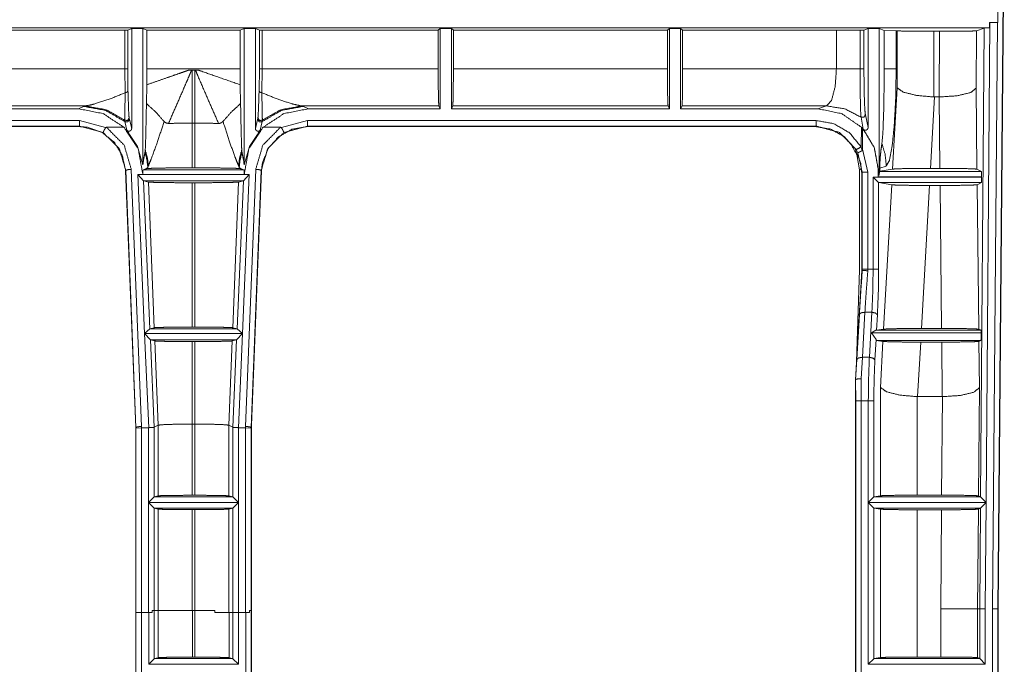
# Model space of a CAD drawing. Units: inches. Extents: x 1.32 to 9.91, y 2.48 to 7.2.
# Drawn here: x 3.51 to 4.4, y 3.55 to 4.13 of the extents above; entities that cross this region are included whole.
import ezdxf

# ---------------------------------------------------------------- set-up
doc = ezdxf.new("R2010")
doc.units = ezdxf.units.IN
doc.header["$MEASUREMENT"] = 0
doc.layers.add('Trimetric', color=7, linetype='Continuous', true_color=0xffffff)

msp = doc.modelspace()

# ---------------------------------------------------------------- linework, layer by layer
at = {"layer": 'Trimetric', "color": 7, "linetype": 'Continuous', "lineweight": 13}
for p, q in [((4.39235, 4.125), (4.39333, 4.23694)), ((4.39815, 4.23694), (4.39256, 3.59665)), ((4.39826, 4.23694), (4.39267, 3.59665)), ((1.49547, 4.12015), (4.38495, 4.12015)), ((3.44687, 4.11825), (3.60558, 4.11825)), ((3.60558, 4.11825), (3.60808, 4.11828)), ((3.60558, 4.08317), (3.60558, 4.11825)), ((3.61169, 4.11961), (3.60808, 4.11828)), ((3.60808, 4.11828), (3.60808, 4.08317)), ((3.62169, 4.11961), (3.61169, 4.11961)), ((3.61169, 4.11961), (3.61169, 4.02957)), ((3.62538, 4.11825), (3.62169, 4.11961)), ((3.62169, 3.99668), (3.62169, 4.11961)), ((3.62538, 4.11825), (3.70947, 4.11825)), ((3.62538, 4.08317), (3.62538, 4.11825)), ((3.71317, 4.11961), (3.70947, 4.11825)), ((3.70947, 4.11825), (3.70947, 4.08317)), ((3.72316, 4.11961), (3.71317, 4.11961)), ((3.71317, 4.11961), (3.71317, 3.99668)), ((3.72678, 4.11828), (3.72316, 4.11961)), ((3.72316, 4.02957), (3.72316, 4.11961)), ((3.72678, 4.11828), (3.72927, 4.11825)), ((3.72678, 4.08317), (3.72678, 4.11828)), ((3.72927, 4.11825), (3.88798, 4.11825)), ((3.72927, 4.11825), (3.72927, 4.08317)), ((3.88798, 4.11825), (3.88983, 4.11961)), ((3.88798, 4.08317), (3.88798, 4.11825)), ((3.88983, 4.11961), (3.89983, 4.11961)), ((3.88983, 4.11961), (3.88983, 4.04729)), ((3.89983, 4.11961), (3.90168, 4.11825)), ((3.89983, 4.04729), (3.89983, 4.11961)), ((3.90168, 4.11825), (4.09462, 4.11825)), ((3.90168, 4.11825), (3.90168, 4.08317)), ((4.09462, 4.11825), (4.09646, 4.11961)), ((4.09462, 4.08317), (4.09462, 4.11825)), ((4.09646, 4.11961), (4.10646, 4.11961)), ((4.09646, 4.11961), (4.09646, 4.04729)), ((4.10646, 4.11961), (4.10831, 4.11825)), ((4.10646, 4.04729), (4.10646, 4.11961)), ((4.10831, 4.11825), (4.24692, 4.11825)), ((4.10831, 4.11825), (4.10831, 4.08317)), ((4.24692, 4.11825), (4.26827, 4.11819)), ((4.24692, 4.08317), (4.24692, 4.11825)), ((4.26827, 4.11819), (4.27175, 4.11822)), ((4.26827, 4.08317), (4.26827, 4.11819)), ((4.27552, 4.11961), (4.27175, 4.11822)), ((4.27175, 4.11822), (4.27175, 4.08317)), ((4.28552, 4.11961), (4.27552, 4.11961)), ((4.27552, 4.11961), (4.27552, 4.03052)), ((4.28552, 3.98742), (4.28552, 4.11961)), ((4.28996, 4.11797), (4.28552, 4.11961)), ((4.38013, 4.12009), (4.37323, 4.11754)), ((4.37688, 3.69761), (4.38013, 4.12009)), ((4.38013, 4.12009), (4.38495, 4.12015)), ((4.38517, 4.125), (4.38184, 3.69261)), ((4.38495, 4.12015), (4.38499, 4.125)), ((4.38499, 4.125), (4.39235, 4.125)), ((4.38499, 4.125), (4.38517, 4.125)), ((4.38517, 4.125), (4.39217, 4.125)), ((4.38756, 3.59668), (4.39217, 4.125)), ((4.39217, 4.125), (4.39235, 4.125)), ((4.28996, 4.08317), (4.28996, 4.11797)), ((4.28996, 4.11797), (4.30079, 4.11762)), ((4.30079, 4.11762), (4.30165, 4.11751)), ((4.30079, 4.11762), (4.30079, 4.08317)), ((4.30165, 4.06623), (4.30165, 4.11751)), ((4.33481, 4.11713), (4.33991, 4.11713)), ((4.33481, 4.11713), (4.33481, 4.05792)), ((4.33946, 4.05792), (4.33991, 4.11713)), ((4.37323, 4.11754), (4.37284, 4.06597)), ((3.44687, 4.08317), (3.60558, 4.08317)), ((3.60583, 4.06181), (3.60558, 4.08317)), ((3.60808, 4.08317), (3.60833, 4.06341)), ((3.62538, 4.08317), (3.62527, 4.06893)), ((3.62538, 4.08317), (3.70947, 4.08317)), ((3.70958, 4.06893), (3.70947, 4.08317)), ((3.72653, 4.06341), (3.72678, 4.08317)), ((3.72927, 4.08317), (3.72902, 4.06181)), ((3.72927, 4.08317), (3.88798, 4.08317)), ((3.90168, 4.08317), (4.09462, 4.08317)), ((4.10831, 4.08317), (4.24692, 4.08317)), ((3.67197, 4.08209), (3.66288, 4.08209)), ((3.66629, 4.0821), (3.66629, 4.03431)), ((3.66856, 4.0821), (3.66856, 4.03431)), ((3.62501, 4.05199), (3.62527, 4.06893)), ((3.70958, 4.06893), (3.70984, 4.05199)), ((4.29756, 3.99297), (4.30165, 4.06623)), ((4.37284, 4.06597), (4.37363, 3.99294)), ((4.33522, 4.05792), (4.33162, 3.99358)), ((4.33481, 4.05792), (4.33522, 4.05792)), ((4.33944, 4.05792), (4.33522, 4.05792)), ((4.34014, 3.99358), (4.33944, 4.05792)), ((4.33946, 4.05792), (4.33944, 4.05792)), ((3.56386, 4.04729), (3.44502, 4.04729)), ((3.56974, 4.04986), (3.44631, 4.04986)), ((3.56386, 4.04729), (3.56817, 4.04944)), ((3.56817, 4.04944), (3.56974, 4.04986)), ((3.88855, 4.04986), (3.76511, 4.04986)), ((3.76511, 4.04986), (3.76669, 4.04944)), ((3.76669, 4.04944), (3.771, 4.04729)), ((3.88983, 4.04729), (3.771, 4.04729)), ((3.88855, 4.04986), (3.88983, 4.04729)), ((3.89983, 4.04729), (3.90112, 4.04986)), ((4.09646, 4.04729), (3.89983, 4.04729)), ((4.09518, 4.04986), (3.90112, 4.04986)), ((4.09518, 4.04986), (4.09646, 4.04729)), ((4.10646, 4.04729), (4.10775, 4.04986)), ((4.23029, 4.04729), (4.10646, 4.04729)), ((4.23804, 4.04986), (4.10775, 4.04986)), ((4.23029, 4.04729), (4.23804, 4.04986)), ((3.60935, 4.03896), (3.60961, 4.03767)), ((3.72524, 4.03767), (3.7255, 4.03896)), ((4.27116, 4.02884), (4.26912, 4.03983)), ((4.27306, 4.04186), (4.27552, 4.03052)), ((3.56446, 4.03125), (3.03209, 4.03125)), ((3.03225, 4.03672), (3.56466, 4.03672)), ((3.56466, 4.03172), (3.03225, 4.03172)), ((3.56446, 4.03125), (3.56466, 4.03172)), ((3.56512, 4.03125), (3.56446, 4.03125)), ((3.56466, 4.03672), (3.58822, 4.03033)), ((3.58585, 4.02593), (3.56466, 4.03172)), ((3.58902, 4.03061), (3.60474, 4.03061)), ((3.60734, 4.0279), (3.60552, 4.03575)), ((3.60961, 4.03767), (3.61169, 4.02957)), ((3.64084, 4.03599), (3.64026, 4.03399)), ((3.66856, 4.03431), (3.66629, 4.03431)), ((3.66629, 3.99408), (3.66629, 4.03431)), ((3.66856, 3.99408), (3.66856, 4.03431)), ((3.69459, 4.03399), (3.69401, 4.03599)), ((3.72316, 4.02957), (3.72524, 4.03767)), ((3.72934, 4.03575), (3.72752, 4.0279)), ((3.73011, 4.03061), (3.74583, 4.03061)), ((3.74663, 4.03033), (3.7702, 4.03672)), ((3.7702, 4.03172), (3.74901, 4.02593)), ((3.7704, 4.03125), (3.76974, 4.03125)), ((3.7702, 4.03672), (4.22856, 4.03672)), ((4.22856, 4.03172), (3.7702, 4.03172)), ((3.7702, 4.03172), (3.7704, 4.03125)), ((4.22798, 4.03125), (3.7704, 4.03125)), ((4.22798, 4.03125), (4.22809, 4.03125)), ((4.22809, 4.03125), (4.22856, 4.03172)), ((4.26922, 4.01292), (4.26957, 4.03058)), ((4.26957, 4.03058), (4.27037, 4.02972)), ((4.27037, 4.02972), (4.27037, 4.01078)), ((4.26922, 4.01292), (4.27006, 4.00955)), ((3.62375, 4.00825), (3.62394, 4.01006)), ((3.71091, 4.01006), (3.7111, 4.00825)), ((4.26634, 4.00761), (4.26487, 4.01047)), ((4.2702, 3.99009), (4.26634, 4.00761)), ((4.27037, 4.01078), (4.2752, 3.99011)), ((3.62627, 3.99427), (3.6229, 3.99259)), ((3.62683, 3.99605), (3.62627, 3.99427)), ((3.6263, 3.99343), (3.62627, 3.99427)), ((3.66856, 3.99408), (3.66629, 3.99408)), ((3.70859, 3.99427), (3.70803, 3.99605)), ((3.70855, 3.99343), (3.70859, 3.99427)), ((3.71196, 3.99259), (3.70859, 3.99427)), ((4.29191, 3.99573), (4.286, 3.99376)), ((3.60619, 3.99138), (3.60618, 3.99163)), ((3.60636, 3.99178), (3.60619, 3.99138)), ((3.6154, 3.76015), (3.60619, 3.99138)), ((3.61543, 3.76008), (3.60636, 3.99178)), ((3.61136, 3.99273), (3.62043, 3.76103)), ((3.62337, 3.84482), (3.61723, 3.98807)), ((3.61723, 3.98807), (3.71762, 3.98807)), ((3.62243, 3.98244), (3.61723, 3.98807)), ((3.71313, 3.98813), (3.62173, 3.98813)), ((3.6229, 3.99259), (3.62197, 3.99236)), ((3.62197, 3.99236), (3.71288, 3.99236)), ((3.6263, 3.99343), (3.6229, 3.99259)), ((3.71196, 3.99259), (3.70855, 3.99343)), ((3.71762, 3.98807), (3.71149, 3.84482)), ((3.71288, 3.99236), (3.71196, 3.99259)), ((3.71762, 3.98807), (3.71242, 3.98244)), ((3.71442, 3.76103), (3.72349, 3.99273)), ((3.72849, 3.99178), (3.71942, 3.76008)), ((3.71945, 3.76015), (3.72866, 3.99138)), ((3.71958, 3.7623), (3.72873, 3.99207)), ((3.72866, 3.99138), (3.72849, 3.99178)), ((3.72867, 3.99163), (3.72866, 3.99138)), ((4.26931, 3.99339), (4.26777, 3.99185)), ((4.26777, 3.99185), (4.26777, 3.99177)), ((4.26777, 3.99177), (4.26777, 3.90218)), ((4.2702, 3.99009), (4.26973, 3.98961)), ((4.26973, 3.98961), (4.26973, 3.98971)), ((4.26973, 3.98961), (4.26973, 3.90147)), ((4.27022, 3.90272), (4.2702, 3.99009)), ((4.2752, 3.99011), (4.27521, 3.90274)), ((4.28, 3.90274), (4.28003, 3.98574)), ((4.28003, 3.98574), (4.37782, 3.98575)), ((4.28003, 3.98574), (4.28501, 3.98075)), ((4.28456, 3.99329), (4.28454, 3.99328)), ((4.28454, 3.99328), (4.28454, 3.98591)), ((4.28454, 3.98591), (4.28456, 3.98742)), ((4.37782, 3.98593), (4.28454, 3.98591)), ((4.28456, 3.99329), (4.28456, 3.98742)), ((4.28456, 3.98742), (4.28552, 3.98742)), ((4.28552, 3.98742), (4.28568, 3.99089)), ((4.28568, 3.99089), (4.286, 3.99105)), ((4.28568, 3.99089), (4.37769, 3.99091)), ((4.286, 3.99105), (4.286, 3.99376)), ((4.286, 3.99105), (4.29756, 3.99297)), ((4.34014, 3.99358), (4.33162, 3.99358)), ((4.37769, 3.99091), (4.37363, 3.99294)), ((4.37782, 3.98575), (4.37761, 3.98074)), ((4.37769, 3.99091), (4.37782, 3.98593)), ((4.37782, 3.98593), (4.37782, 3.98575)), ((3.62251, 3.98231), (3.62243, 3.98244)), ((3.62243, 3.98244), (3.62814, 3.84906)), ((3.62251, 3.98231), (3.62678, 3.98128)), ((3.71234, 3.98231), (3.62251, 3.98231)), ((3.63199, 3.85001), (3.62678, 3.98128)), ((3.66629, 3.98065), (3.66856, 3.98065)), ((3.66629, 3.85056), (3.66629, 3.98065)), ((3.66856, 3.85056), (3.66856, 3.98065)), ((3.70286, 3.85001), (3.70807, 3.98128)), ((3.70671, 3.84906), (3.71242, 3.98244)), ((3.70807, 3.98128), (3.71234, 3.98231)), ((3.71242, 3.98244), (3.71234, 3.98231)), ((4.28501, 3.98075), (4.28497, 3.90272)), ((4.28505, 3.98072), (4.28501, 3.98075)), ((4.37761, 3.98074), (4.28505, 3.98072)), ((4.29676, 3.97878), (4.28505, 3.98072)), ((4.28949, 3.84875), (4.29676, 3.97878)), ((4.33076, 3.97819), (4.32355, 3.84935)), ((4.33076, 3.97819), (4.34031, 3.97819)), ((4.34171, 3.84935), (4.34031, 3.97819)), ((4.37378, 3.97883), (4.37761, 3.98074)), ((4.37378, 3.97883), (4.3752, 3.84871)), ((4.26422, 3.80305), (4.26973, 3.90147)), ((4.26462, 3.81021), (4.26777, 3.90218)), ((4.27022, 3.90146), (4.26973, 3.90147)), ((4.27022, 3.90146), (4.27022, 3.90272)), ((4.27022, 3.90146), (4.27022, 3.90146)), ((4.27521, 3.90274), (4.28, 3.90274)), ((4.27521, 3.90274), (4.27521, 3.90137)), ((4.26536, 3.82134), (4.26764, 3.86197)), ((4.27262, 3.86394), (4.27035, 3.82332)), ((4.27891, 3.86394), (4.27262, 3.86394)), ((4.27664, 3.82332), (4.27891, 3.86394)), ((4.28389, 3.8616), (4.28311, 3.84769)), ((3.62809, 3.84906), (3.62337, 3.84482)), ((3.71149, 3.84482), (3.62337, 3.84482)), ((3.627, 3.75991), (3.62337, 3.84476)), ((3.62337, 3.84476), (3.71149, 3.84476)), ((3.62337, 3.84476), (3.62857, 3.83913)), ((3.62814, 3.84906), (3.62809, 3.84906)), ((3.62809, 3.84906), (3.70676, 3.84906)), ((3.63199, 3.85001), (3.62814, 3.84906)), ((3.66856, 3.85056), (3.66629, 3.85056)), ((3.70671, 3.84906), (3.70286, 3.85001)), ((3.70629, 3.83913), (3.71149, 3.84476)), ((3.70676, 3.84906), (3.70671, 3.84906)), ((3.71149, 3.84482), (3.70676, 3.84906)), ((3.71149, 3.84476), (3.70785, 3.75991)), ((4.27843, 3.84547), (4.28245, 3.84765)), ((4.37744, 3.84547), (4.27843, 3.84547)), ((4.28265, 3.83944), (4.27843, 3.84547)), ((4.28311, 3.84769), (4.28245, 3.84765)), ((4.28245, 3.84765), (4.37731, 3.84765)), ((4.28311, 3.84769), (4.28949, 3.84875)), ((4.34171, 3.84935), (4.32355, 3.84935)), ((4.37731, 3.84765), (4.3752, 3.84871)), ((4.37731, 3.84765), (4.37744, 3.84547)), ((3.62865, 3.839), (3.62857, 3.83913)), ((3.62857, 3.83913), (3.63194, 3.76039)), ((3.62865, 3.839), (3.63246, 3.83808)), ((3.7062, 3.839), (3.62865, 3.839)), ((3.63548, 3.76216), (3.63246, 3.83808)), ((3.66629, 3.83754), (3.66856, 3.83754)), ((3.66629, 3.76315), (3.66629, 3.83754)), ((3.66856, 3.76315), (3.66856, 3.83754)), ((3.69938, 3.76216), (3.70239, 3.83808)), ((3.70239, 3.83808), (3.7062, 3.839)), ((3.70291, 3.76039), (3.70629, 3.83913)), ((3.70629, 3.83913), (3.7062, 3.839)), ((4.28265, 3.83944), (4.28162, 3.82097)), ((4.28293, 3.83862), (4.28265, 3.83944)), ((4.28887, 3.83764), (4.28293, 3.83862)), ((4.37723, 3.83862), (4.28293, 3.83862)), ((4.28655, 3.7962), (4.28887, 3.83764)), ((4.32287, 3.83705), (4.32012, 3.78789)), ((4.32287, 3.83705), (4.34185, 3.83705)), ((4.34238, 3.78789), (4.34185, 3.83705)), ((4.37532, 3.83768), (4.37723, 3.83862)), ((4.37532, 3.83768), (4.37577, 3.79594)), ((4.26424, 3.80306), (4.26536, 3.82134)), ((4.27035, 3.82332), (4.26924, 3.80405)), ((4.27035, 3.82332), (4.27664, 3.82332)), ((4.26422, 3.80305), (4.26424, 3.80305)), ((4.26422, 3.15205), (4.26422, 3.80305)), ((4.26424, 3.80305), (4.26424, 3.80306)), ((4.26432, 3.78419), (4.26424, 3.80305)), ((4.26924, 3.80405), (4.26932, 3.78419)), ((4.2641, 3.79493), (4.26422, 3.7985)), ((4.2641, 3.59672), (4.2641, 3.79493)), ((4.28655, 3.69859), (4.28655, 3.7962)), ((4.37577, 3.79594), (4.37502, 3.69854)), ((4.26432, 3.15191), (4.26432, 3.78419)), ((4.27568, 3.78419), (4.26932, 3.78419)), ((4.26932, 3.78419), (4.26932, 3.12347)), ((4.27568, 3.69261), (4.27568, 3.78419)), ((4.28065, 3.78419), (4.28065, 3.69759)), ((4.32012, 3.78789), (4.3197, 3.78789)), ((4.3197, 3.78789), (4.3197, 3.6991)), ((4.32012, 3.78789), (4.34238, 3.78789)), ((4.34172, 3.6991), (4.3424, 3.78789)), ((4.3424, 3.78789), (4.34238, 3.78789)), ((3.66856, 3.76315), (3.66629, 3.76315)), ((3.66629, 3.69899), (3.66629, 3.76315)), ((3.66856, 3.69899), (3.66856, 3.76315)), ((3.6154, 3.76015), (3.61543, 3.76009)), ((3.6154, 3.59324), (3.6154, 3.76015)), ((3.61544, 3.75953), (3.61543, 3.76009)), ((3.61544, 3.75953), (3.62044, 3.75991)), ((3.61544, 3.59324), (3.61544, 3.75953)), ((3.62043, 3.76103), (3.62044, 3.75991)), ((3.62044, 3.75991), (3.62694, 3.75991)), ((3.62044, 3.75991), (3.62044, 3.75991)), ((3.62044, 3.75991), (3.62044, 3.59324)), ((3.62694, 3.75991), (3.627, 3.75991)), ((3.62694, 3.69261), (3.62694, 3.75991)), ((3.63194, 3.76039), (3.63193, 3.76038)), ((3.63193, 3.76038), (3.63193, 3.6976)), ((3.63548, 3.76216), (3.63194, 3.76039)), ((3.63548, 3.69849), (3.63548, 3.76216)), ((3.70291, 3.76039), (3.69938, 3.76216)), ((3.69938, 3.69849), (3.69938, 3.76216)), ((3.70292, 3.76038), (3.70291, 3.76039)), ((3.70292, 3.6976), (3.70292, 3.76038)), ((3.70785, 3.75991), (3.70791, 3.75991)), ((3.70791, 3.75991), (3.71442, 3.75991)), ((3.70791, 3.75991), (3.70791, 3.69261)), ((3.71442, 3.75991), (3.71442, 3.76103)), ((3.71442, 3.59324), (3.71442, 3.75991)), ((3.71442, 3.75991), (3.71442, 3.75991)), ((3.71442, 3.75991), (3.71942, 3.75953)), ((3.71942, 3.76009), (3.71945, 3.76015)), ((3.71942, 3.76009), (3.71942, 3.75953)), ((3.71942, 3.75953), (3.71942, 3.59515)), ((3.71945, 3.59515), (3.71945, 3.76015)), ((3.71958, 3.7623), (3.71954, 3.76234)), ((3.71958, 3.12912), (3.71958, 3.7623)), ((3.63193, 3.6976), (3.62694, 3.69261)), ((3.70791, 3.69261), (3.62694, 3.69261)), ((3.62694, 3.59324), (3.62694, 3.69244)), ((3.62694, 3.69244), (3.70791, 3.69244)), ((3.62694, 3.69244), (3.63193, 3.68745)), ((3.63193, 3.6976), (3.63195, 3.69761)), ((3.63195, 3.69761), (3.63548, 3.69849)), ((3.63195, 3.69761), (3.7029, 3.69761)), ((3.66629, 3.69899), (3.66856, 3.69899)), ((3.69938, 3.69849), (3.7029, 3.69761)), ((3.7029, 3.69761), (3.70292, 3.6976)), ((3.70791, 3.69261), (3.70292, 3.6976)), ((3.70292, 3.68745), (3.70791, 3.69244)), ((3.70791, 3.69244), (3.70791, 3.59324)), ((4.27568, 3.69261), (4.28065, 3.69759)), ((4.38184, 3.69261), (4.27568, 3.69261)), ((4.27568, 3.54678), (4.27568, 3.69244)), ((4.27568, 3.69244), (4.38184, 3.69244)), ((4.27568, 3.69244), (4.28065, 3.68747)), ((4.28065, 3.69759), (4.2807, 3.69761)), ((4.28655, 3.69859), (4.2807, 3.69761)), ((4.2807, 3.69761), (4.37688, 3.69761)), ((4.34172, 3.6991), (4.3197, 3.6991)), ((4.37502, 3.69854), (4.37688, 3.69761)), ((4.37681, 3.68744), (4.38184, 3.69244)), ((4.37688, 3.69761), (4.37688, 3.69761)), ((4.38184, 3.69261), (4.37688, 3.69761)), ((4.38184, 3.69244), (4.38111, 3.59665)), ((3.63195, 3.68744), (3.63193, 3.68745)), ((3.63193, 3.68745), (3.63193, 3.59515)), ((3.63548, 3.68656), (3.63195, 3.68744)), ((3.7029, 3.68744), (3.63195, 3.68744)), ((3.63548, 3.59515), (3.63548, 3.68656)), ((3.66856, 3.68606), (3.66629, 3.68606)), ((3.66629, 3.59515), (3.66629, 3.68606)), ((3.66856, 3.59515), (3.66856, 3.68606)), ((3.7029, 3.68744), (3.69938, 3.68656)), ((3.69938, 3.59324), (3.69938, 3.68656)), ((3.70292, 3.68745), (3.7029, 3.68744)), ((3.70292, 3.59324), (3.70292, 3.68745)), ((4.2807, 3.68744), (4.28065, 3.68747)), ((4.28065, 3.68747), (4.28065, 3.55175)), ((4.2807, 3.68744), (4.28655, 3.68647)), ((4.3768, 3.68744), (4.2807, 3.68744)), ((4.28655, 3.55275), (4.28655, 3.68647)), ((4.3197, 3.68595), (4.3197, 3.55327)), ((4.3197, 3.68595), (4.34161, 3.68595)), ((4.34093, 3.59665), (4.34161, 3.68595)), ((4.37493, 3.68651), (4.37424, 3.59665)), ((4.3768, 3.68744), (4.37493, 3.68651)), ((4.37611, 3.59665), (4.37681, 3.68744)), ((4.37681, 3.68744), (4.3768, 3.68744)), ((3.63029, 3.59515), (3.63029, 3.59324)), ((3.63555, 3.59515), (3.632, 3.59515)), ((3.632, 3.59515), (3.632, 3.55177)), ((3.63555, 3.55266), (3.63555, 3.59515)), ((3.66861, 3.59515), (3.66637, 3.59515)), ((3.66637, 3.55315), (3.66637, 3.59515)), ((3.66861, 3.55315), (3.66861, 3.59515)), ((3.68675, 3.59515), (3.68675, 3.59324)), ((3.71785, 3.59515), (3.71785, 3.59324)), ((3.71948, 3.59515), (3.71948, 3.13021)), ((3.71951, 3.59515), (3.71948, 3.59515)), ((3.71951, 3.129), (3.71951, 3.59515)), ((4.26422, 3.59672), (4.2641, 3.59672)), ((4.2641, 3.15251), (4.2641, 3.59672)), ((4.34093, 3.55327), (4.34093, 3.59665)), ((4.34093, 3.59665), (4.34093, 3.59665)), ((4.37611, 3.59665), (4.37424, 3.59665)), ((4.37424, 3.55271), (4.37424, 3.59665)), ((4.37611, 3.55178), (4.37611, 3.59665)), ((4.38111, 3.59665), (4.3811, 3.59665)), ((4.3811, 3.59665), (4.3811, 3.54678)), ((4.38756, 3.59668), (4.38756, 3.09672)), ((4.38756, 3.59665), (4.38756, 3.59668)), ((4.39267, 3.59665), (4.39256, 3.59665)), ((4.39256, 3.09672), (4.39256, 3.59665)), ((4.39267, 3.12224), (4.39267, 3.59665)), ((3.6154, 3.59324), (3.61544, 3.59324)), ((3.61546, 3.129), (3.61546, 3.59324)), ((3.6155, 3.13021), (3.6155, 3.59324)), ((3.62044, 3.59324), (3.62694, 3.59324)), ((3.6205, 3.59324), (3.6205, 3.13021)), ((3.62701, 3.54678), (3.62701, 3.59324)), ((3.69938, 3.59324), (3.70292, 3.59324)), ((3.69943, 3.55266), (3.69943, 3.59324)), ((3.70298, 3.55177), (3.70298, 3.59324)), ((3.70791, 3.59324), (3.71442, 3.59324)), ((3.70797, 3.59324), (3.70797, 3.54678)), ((3.71448, 3.13021), (3.71448, 3.59324)), ((3.632, 3.55177), (3.62701, 3.54678)), ((3.632, 3.55177), (3.63202, 3.55178)), ((3.63202, 3.55178), (3.63555, 3.55266)), ((3.63202, 3.55178), (3.70296, 3.55178)), ((3.66637, 3.55315), (3.66861, 3.55315)), ((3.69943, 3.55266), (3.70296, 3.55178)), ((3.70296, 3.55178), (3.70298, 3.55177)), ((3.70797, 3.54678), (3.70298, 3.55177)), ((4.27568, 3.54678), (4.28065, 3.55175)), ((4.28065, 3.55175), (4.2807, 3.55178)), ((4.28655, 3.55275), (4.2807, 3.55178)), ((4.2807, 3.55178), (4.3761, 3.55178)), ((4.34093, 3.55327), (4.3197, 3.55327)), ((4.3761, 3.55178), (4.37424, 3.55271)), ((4.3761, 3.55178), (4.37611, 3.55178)), ((4.3811, 3.54678), (4.37611, 3.55178)), ((3.70797, 3.54678), (3.62701, 3.54678)), ((4.3811, 3.54678), (4.27568, 3.54678))]:
    msp.add_line(p, q, dxfattribs=at)
for points, knots in [([(4.33481, 4.11713), (4.31916, 4.11718), (4.30717, 4.11732), (4.30165, 4.11751)], [0, 0, 0.471979, 0.833512, 1, 1]), ([(4.37323, 4.11754), (4.36839, 4.11733), (4.35624, 4.11718), (4.33991, 4.11713)], [0, 0, 0.14547, 0.509923, 1, 1]), ([(3.88798, 4.08317), (3.88806, 4.06684), (3.88826, 4.0547), (3.88855, 4.04986)], [0, 0, 0.490048, 0.85447, 1, 1]), ([(3.90112, 4.04986), (3.9014, 4.0547), (3.9016, 4.06684), (3.90168, 4.08317)], [0, 0, 0.145531, 0.509952, 1, 1]), ([(4.09462, 4.08317), (4.09469, 4.06684), (4.09489, 4.0547), (4.09518, 4.04986)], [0, 0, 0.490048, 0.854469, 1, 1]), ([(4.10775, 4.04986), (4.10803, 4.0547), (4.10824, 4.06684), (4.10831, 4.08317)], [0, 0, 0.14553, 0.509952, 1, 1]), ([(4.23804, 4.04986), (4.24251, 4.0547), (4.24574, 4.06684), (4.24692, 4.08317)], [0, 0, 0.185378, 0.539116, 1, 1]), ([(4.26912, 4.03983), (4.26879, 4.04425), (4.26852, 4.05338), (4.26834, 4.06609), (4.26827, 4.08043), (4.26827, 4.08317)], [0, 0, 0.102219, 0.312814, 0.606053, 0.936811, 1, 1]), ([(4.27175, 4.08317), (4.27175, 4.08058), (4.27187, 4.06702), (4.27215, 4.05494), (4.27256, 4.04619), (4.27305, 4.04186)], [0, 0, 0.062623, 0.390747, 0.682943, 0.894725, 1, 1]), ([(4.28795, 4.01592), (4.28884, 4.02618), (4.2895, 4.04377), (4.28987, 4.06502), (4.28996, 4.08317)], [0, 0, 0.153088, 0.414554, 0.730295, 1, 1]), ([(4.30079, 4.08317), (4.30036, 4.05672), (4.29911, 4.03274), (4.29715, 4.01348), (4.29468, 4.00074), (4.29191, 3.99573)], [0, 0, 0.298885, 0.570119, 0.788769, 0.935294, 1, 1]), ([(3.62527, 4.06893), (3.6456, 4.07599), (3.65305, 4.07859), (3.65837, 4.08046), (3.66157, 4.0816), (3.66288, 4.08209)], [0, 0, 0.539984, 0.73791, 0.879476, 0.964705, 1, 1]), ([(3.66554, 4.0821), (3.66505, 4.08067), (3.66432, 4.07886), (3.66299, 4.07571), (3.66077, 4.07057), (3.65767, 4.06342), (3.64485, 4.0341)], [0, 0, 0.028792, 0.066193, 0.131587, 0.238753, 0.387838, 1, 1]), ([(3.69, 4.0341), (3.67811, 4.06129), (3.67117, 4.07732), (3.66949, 4.08152), (3.66931, 4.0821)], [0, 0, 0.567681, 0.901955, 0.988414, 1, 1]), ([(3.67197, 4.08209), (3.67483, 4.08105), (3.69148, 4.07521), (3.70958, 4.06893)], [0, 0, 0.076581, 0.519171, 1, 1]), ([(4.30165, 4.06623), (4.30717, 4.06231), (4.31916, 4.05931), (4.33481, 4.05792)], [0, 0, 0.194288, 0.549014, 1, 1]), ([(4.33946, 4.05792), (4.3558, 4.059), (4.36796, 4.06194), (4.37283, 4.06597)], [0, 0, 0.464965, 0.820327, 1, 1]), ([(3.56974, 4.04986), (3.57484, 4.05076), (3.57708, 4.05133), (3.59226, 4.05619), (3.60583, 4.06181)], [0, 0, 0.135888, 0.196456, 0.614787, 1, 1]), ([(3.60533, 4.03701), (3.60534, 4.03729), (3.60547, 4.04117), (3.60569, 4.05363), (3.60583, 4.06181)], [0, 0, 0.011127, 0.167737, 0.670117, 1, 1]), ([(3.60583, 4.06181), (3.60757, 4.06229), (3.60833, 4.06341)], [0, 0, 0.572831, 1, 1]), ([(3.60833, 4.06341), (3.60906, 4.04303), (3.60935, 4.03896)], [0, 0, 0.833236, 1, 1]), ([(3.7255, 4.03896), (3.72571, 4.04154), (3.72604, 4.04881), (3.72653, 4.06341)], [0, 0, 0.105706, 0.402983, 1, 1]), ([(3.72653, 4.06341), (3.72728, 4.06229), (3.72902, 4.06181)], [0, 0, 0.427169, 1, 1]), ([(3.72902, 4.06181), (3.74276, 4.05613), (3.75617, 4.05176), (3.76326, 4.05009), (3.76511, 4.04986)], [0, 0, 0.389842, 0.759972, 0.951084, 1, 1]), ([(3.72902, 4.06181), (3.72927, 4.04702), (3.72942, 4.03965), (3.72953, 4.03701)], [0, 0, 0.596286, 0.893544, 1, 1]), ([(3.60474, 4.03061), (3.58595, 4.04296), (3.56386, 4.04729)], [0, 0, 0.499717, 1, 1]), ([(3.56817, 4.04944), (3.58803, 4.04589), (3.60552, 4.03575)], [0, 0, 0.49974, 1, 1]), ([(3.56974, 4.04986), (3.58858, 4.04649), (3.60533, 4.03701)], [0, 0, 0.498656, 1, 1]), ([(3.62394, 4.01006), (3.62422, 4.01687), (3.62464, 4.03376), (3.62501, 4.05199)], [0, 0, 0.162377, 0.565259, 1, 1]), ([(3.62501, 4.05199), (3.62547, 4.05161), (3.63347, 4.04424), (3.64084, 4.03599)], [0, 0, 0.02634, 0.508993, 1, 1]), ([(3.69401, 4.03599), (3.7013, 4.04415), (3.70984, 4.05199)], [0, 0, 0.485642, 1, 1]), ([(3.70984, 4.05199), (3.71034, 4.02818), (3.71068, 4.01541), (3.71091, 4.01006)], [0, 0, 0.567826, 0.872337, 1, 1]), ([(3.72934, 4.03575), (3.74682, 4.04589), (3.76669, 4.04944)], [0, 0, 0.50026, 1, 1]), ([(3.72953, 4.03701), (3.74627, 4.04649), (3.76511, 4.04986)], [0, 0, 0.501344, 1, 1]), ([(3.771, 4.04729), (3.74891, 4.04296), (3.73011, 4.03061)], [0, 0, 0.500288, 1, 1]), ([(4.26957, 4.03058), (4.25166, 4.04294), (4.2303, 4.04729)], [0, 0, 0.499403, 1, 1]), ([(4.26912, 4.03983), (4.25435, 4.04726), (4.23804, 4.04986)], [0, 0, 0.500446, 1, 1]), ([(3.60533, 4.03701), (3.60795, 4.03677), (3.60935, 4.03896)], [0, 0, 0.502794, 1, 1]), ([(3.7255, 4.03896), (3.72691, 4.03677), (3.72953, 4.03701)], [0, 0, 0.497206, 1, 1]), ([(4.26912, 4.03983), (4.2717, 4.03967), (4.27305, 4.04186)], [0, 0, 0.500911, 1, 1]), ([(3.56512, 4.03125), (3.57185, 4.03064), (3.58498, 4.02599), (3.59586, 4.0172), (3.60321, 4.00529), (3.60618, 3.99163)], [0, 0, 0.107905, 0.330245, 0.553437, 0.776852, 1, 1]), ([(3.58585, 4.02593), (3.58584, 4.02593), (3.58588, 4.02605), (3.58615, 4.02663), (3.58667, 4.02762), (3.58739, 4.0289), (3.58822, 4.03033)], [0, 0, 0.001563, 0.024987, 0.153229, 0.376437, 0.669616, 1, 1]), ([(3.58822, 4.03033), (3.58832, 4.03044), (3.58848, 4.03053), (3.58883, 4.0306), (3.58902, 4.03061)], [0, 0, 0.165699, 0.381835, 0.780343, 1, 1]), ([(3.58902, 4.03061), (3.60497, 4.01445), (3.61136, 3.99272)], [0, 0, 0.500606, 1, 1]), ([(3.62173, 3.98813), (3.61758, 4.01117), (3.60474, 4.03061)], [0, 0, 0.501176, 1, 1]), ([(3.60552, 4.03575), (3.60539, 4.03648), (3.60533, 4.03701)], [0, 0, 0.575931, 1, 1]), ([(3.60552, 4.03575), (3.60817, 4.03542), (3.60961, 4.03767)], [0, 0, 0.500587, 1, 1]), ([(3.61169, 4.02957), (3.61163, 4.02905), (3.61132, 4.02826), (3.61076, 4.02762), (3.61003, 4.0272), (3.60921, 4.02706), (3.60839, 4.02719), (3.60766, 4.02759), (3.60734, 4.0279)], [0, 0, 0.087552, 0.229288, 0.370752, 0.510547, 0.649036, 0.787097, 0.925882, 1, 1]), ([(3.64026, 4.03399), (3.63538, 4.0187), (3.62956, 4.00267), (3.62683, 3.99605)], [0, 0, 0.398595, 0.822108, 1, 1]), ([(3.64485, 4.0341), (3.64315, 4.03434), (3.64158, 4.03523), (3.64084, 4.03599)], [0, 0, 0.374824, 0.769597, 1, 1]), ([(3.6663, 4.03431), (3.65102, 4.03421), (3.64485, 4.0341)], [0, 0, 0.712005, 1, 1]), ([(3.69, 4.0341), (3.68383, 4.03421), (3.66856, 4.03431)], [0, 0, 0.287976, 1, 1]), ([(3.69401, 4.03599), (3.69265, 4.03477), (3.69103, 4.03417), (3.69, 4.0341)], [0, 0, 0.399482, 0.775853, 1, 1]), ([(3.70803, 3.99605), (3.70607, 4.00066), (3.70469, 4.00424), (3.69954, 4.01851), (3.69459, 4.03399)], [0, 0, 0.12446, 0.219836, 0.596435, 1, 1]), ([(3.73011, 4.03061), (3.71728, 4.01117), (3.71313, 3.98813)], [0, 0, 0.498824, 1, 1]), ([(3.72752, 4.0279), (3.72685, 4.02737), (3.72606, 4.02709), (3.72522, 4.0271), (3.72444, 4.02738), (3.72379, 4.0279), (3.72335, 4.02861), (3.72317, 4.02944), (3.72316, 4.02957)], [0, 0, 0.140724, 0.28146, 0.420949, 0.55936, 0.697527, 0.836573, 0.977162, 1, 1]), ([(3.72349, 3.99272), (3.72988, 4.01445), (3.74583, 4.03061)], [0, 0, 0.499394, 1, 1]), ([(3.72524, 4.03767), (3.72668, 4.03542), (3.72934, 4.03575)], [0, 0, 0.499413, 1, 1]), ([(3.72867, 3.99163), (3.72959, 3.99864), (3.73484, 4.01161), (3.7441, 4.02209), (3.75619, 4.02885), (3.76974, 4.03125)], [0, 0, 0.112832, 0.336148, 0.559473, 0.780498, 1, 1]), ([(3.72953, 4.03701), (3.72941, 4.03614), (3.72934, 4.03575)], [0, 0, 0.691068, 1, 1]), ([(3.74583, 4.03061), (3.74614, 4.03059), (3.74644, 4.0305), (3.74657, 4.03041), (3.74663, 4.03033)], [0, 0, 0.348959, 0.700554, 0.878174, 1, 1]), ([(3.74663, 4.03033), (3.74746, 4.0289), (3.74818, 4.02762), (3.7487, 4.02663), (3.74898, 4.02605), (3.74901, 4.02593), (3.74901, 4.02593)], [0, 0, 0.330384, 0.623563, 0.846771, 0.975013, 0.998437, 1, 1]), ([(4.26973, 3.98971), (4.26871, 3.99879), (4.26339, 4.0117), (4.25408, 4.02214), (4.24186, 4.0289), (4.22809, 4.03125)], [0, 0, 0.140523, 0.355206, 0.570334, 0.785143, 1, 1]), ([(4.22856, 4.03672), (4.24469, 4.03384), (4.25882, 4.02557), (4.26922, 4.01292)], [0, 0, 0.333413, 0.666711, 1, 1]), ([(4.26487, 4.01047), (4.2496, 4.02602), (4.22856, 4.03172)], [0, 0, 0.499909, 1, 1]), ([(4.28454, 3.99328), (4.28088, 4.01283), (4.27037, 4.02972)], [0, 0, 0.499979, 1, 1]), ([(4.27552, 4.03052), (4.27542, 4.02982), (4.27514, 4.02918), (4.27458, 4.02853), (4.27384, 4.02812), (4.27302, 4.02799), (4.27221, 4.02813), (4.27149, 4.02853), (4.27116, 4.02884)], [0, 0, 0.116553, 0.233121, 0.374978, 0.514437, 0.651686, 0.788054, 0.925288, 1, 1]), ([(3.60637, 3.99178), (3.60048, 4.01145), (3.58585, 4.02593)], [0, 0, 0.499323, 1, 1]), ([(3.60734, 4.0279), (3.61687, 4.01337), (3.62169, 3.99668)], [0, 0, 0.499982, 1, 1]), ([(3.71316, 3.99668), (3.71798, 4.01337), (3.72752, 4.0279)], [0, 0, 0.500018, 1, 1]), ([(3.74901, 4.02593), (3.73437, 4.01145), (3.72849, 3.99178)], [0, 0, 0.500677, 1, 1]), ([(4.27116, 4.02884), (4.2811, 4.01228), (4.28456, 3.99329)], [0, 0, 0.500042, 1, 1]), ([(4.25977, 4.01576), (4.26541, 4.00563), (4.26777, 3.99185)], [0, 0, 0.45337, 1, 1]), ([(4.286, 3.99376), (4.28612, 3.99906), (4.28649, 4.00455), (4.2871, 4.01019), (4.28795, 4.01592)], [0, 0, 0.237843, 0.485006, 0.739696, 1, 1]), ([(4.29191, 3.99573), (4.29089, 4.00601), (4.28795, 4.01592)], [0, 0, 0.499915, 1, 1]), ([(3.62169, 3.99668), (3.62252, 4.00231), (3.62375, 4.00825)], [0, 0, 0.484146, 1, 1]), ([(3.62375, 4.00825), (3.62544, 4.00134), (3.62627, 3.99427)], [0, 0, 0.500032, 1, 1]), ([(3.62394, 4.01006), (3.62581, 4.00314), (3.62683, 3.99605)], [0, 0, 0.499965, 1, 1]), ([(3.70803, 3.99605), (3.70904, 4.00314), (3.71091, 4.01006)], [0, 0, 0.500035, 1, 1]), ([(3.70859, 3.99427), (3.70942, 4.00134), (3.7111, 4.00825)], [0, 0, 0.499968, 1, 1]), ([(3.7111, 4.00825), (3.71233, 4.00231), (3.71316, 3.99668)], [0, 0, 0.51586, 1, 1]), ([(4.27006, 4.00955), (4.26863, 4.00886), (4.26745, 4.00826), (4.26666, 4.00783), (4.26635, 4.00762), (4.26634, 4.00761)], [0, 0, 0.37789, 0.691783, 0.906634, 0.997824, 1, 1]), ([(4.27006, 4.00955), (4.27013, 4.0096), (4.27021, 4.00972), (4.27032, 4.0101), (4.27037, 4.01078)], [0, 0, 0.069327, 0.175679, 0.482366, 1, 1]), ([(3.6663, 3.99408), (3.65297, 3.99404), (3.64115, 3.99392), (3.6322, 3.99375), (3.62714, 3.99353), (3.6263, 3.99343)], [0, 0, 0.332962, 0.628409, 0.852195, 0.97892, 1, 1]), ([(3.70855, 3.99343), (3.70538, 3.99365), (3.6981, 3.99385), (3.68751, 3.99399), (3.67475, 3.99407), (3.66856, 3.99408)], [0, 0, 0.07943, 0.261505, 0.526276, 0.845165, 1, 1]), ([(3.60637, 3.99178), (3.60785, 3.99237), (3.61136, 3.99272)], [0, 0, 0.31104, 1, 1]), ([(3.62173, 3.98813), (3.62176, 3.98972), (3.6218, 3.99105), (3.62186, 3.99196), (3.62196, 3.99235), (3.62197, 3.99236)], [0, 0, 0.373878, 0.685452, 0.899873, 0.995071, 1, 1]), ([(3.71288, 3.99236), (3.71298, 3.99205), (3.71305, 3.99121), (3.71309, 3.98994), (3.71313, 3.98813)], [0, 0, 0.076621, 0.274394, 0.57342, 1, 1]), ([(3.72349, 3.99272), (3.72701, 3.99237), (3.72849, 3.99178)], [0, 0, 0.68896, 1, 1]), ([(4.2752, 3.99011), (4.27173, 3.9901), (4.2702, 3.99009)], [0, 0, 0.695049, 1, 1]), ([(4.33162, 3.99358), (4.31572, 3.9935), (4.30339, 3.99328), (4.29756, 3.99297)], [0, 0, 0.4666, 0.828606, 1, 1]), ([(4.37363, 3.99294), (4.36871, 3.99327), (4.3565, 3.9935), (4.34014, 3.99358)], [0, 0, 0.147262, 0.511696, 1, 1]), ([(3.62678, 3.98128), (3.6299, 3.98106), (3.63703, 3.98087), (3.64741, 3.98073), (3.65999, 3.98066), (3.6663, 3.98065)], [0, 0, 0.079208, 0.259622, 0.522258, 0.840528, 1, 1]), ([(3.66856, 3.98065), (3.68179, 3.98069), (3.69353, 3.9808), (3.70238, 3.98098), (3.70731, 3.98119), (3.70807, 3.98128)], [0, 0, 0.33479, 0.631864, 0.855683, 0.980494, 1, 1]), ([(4.29676, 3.97878), (4.30256, 3.97848), (4.31487, 3.97827), (4.33076, 3.97819)], [0, 0, 0.170731, 0.532736, 1, 1]), ([(4.34031, 3.97819), (4.35667, 3.97828), (4.36887, 3.97851), (4.37378, 3.97883)], [0, 0, 0.488456, 0.852902, 1, 1]), ([(4.26763, 3.86197), (4.2688, 3.88111), (4.27022, 3.90146)], [0, 0, 0.484561, 1, 1]), ([(4.27521, 3.90274), (4.27174, 3.90274), (4.27022, 3.90272)], [0, 0, 0.69505, 1, 1]), ([(4.27022, 3.90146), (4.27056, 3.90148), (4.27142, 3.90148), (4.27272, 3.90145), (4.27429, 3.9014), (4.27508, 3.90138), (4.27521, 3.90137)], [0, 0, 0.068501, 0.241638, 0.50021, 0.815356, 0.974178, 1, 1]), ([(4.27521, 3.90137), (4.27379, 3.88209), (4.27262, 3.86394)], [0, 0, 0.515462, 1, 1]), ([(4.27891, 3.86394), (4.27972, 3.88275), (4.28, 3.90274)], [0, 0, 0.484899, 1, 1]), ([(4.28, 3.90274), (4.28335, 3.90274), (4.28497, 3.90272)], [0, 0, 0.672825, 1, 1]), ([(4.28497, 3.90272), (4.28469, 3.88153), (4.28389, 3.8616)], [0, 0, 0.515123, 1, 1]), ([(4.26763, 3.86197), (4.2692, 3.86346), (4.27262, 3.86394)], [0, 0, 0.385723, 1, 1]), ([(4.27891, 3.86394), (4.28228, 3.86318), (4.28389, 3.8616)], [0, 0, 0.604083, 1, 1]), ([(3.6663, 3.85056), (3.65483, 3.85053), (3.64466, 3.85043), (3.63698, 3.85028), (3.63268, 3.8501), (3.63199, 3.85001)], [0, 0, 0.334061, 0.630499, 0.854304, 0.979836, 1, 1]), ([(3.70286, 3.85001), (3.70016, 3.8502), (3.69397, 3.85037), (3.68494, 3.85049), (3.67401, 3.85056), (3.66856, 3.85056)], [0, 0, 0.078889, 0.259524, 0.522672, 0.841035, 1, 1]), ([(4.32355, 3.84935), (4.30766, 3.84927), (4.29532, 3.84905), (4.28949, 3.84875)], [0, 0, 0.466607, 0.828605, 1, 1]), ([(4.3752, 3.84871), (4.37028, 3.84903), (4.35807, 3.84927), (4.34171, 3.84935)], [0, 0, 0.147262, 0.511697, 1, 1]), ([(4.37744, 3.84547), (4.37738, 3.84085), (4.37723, 3.83862)], [0, 0, 0.674026, 1, 1]), ([(3.63246, 3.83809), (3.63512, 3.8379), (3.64117, 3.83774), (3.65, 3.83762), (3.66076, 3.83755), (3.6663, 3.83754)], [0, 0, 0.078651, 0.257615, 0.518589, 0.836309, 1, 1]), ([(3.66856, 3.83754), (3.67993, 3.83758), (3.69001, 3.83768), (3.69759, 3.83783), (3.70177, 3.83801), (3.70239, 3.83809)], [0, 0, 0.335934, 0.634019, 0.857842, 0.981415, 1, 1]), ([(4.28887, 3.83764), (4.29467, 3.83734), (4.30698, 3.83712), (4.32286, 3.83705)], [0, 0, 0.170732, 0.532725, 1, 1]), ([(4.34185, 3.83705), (4.3582, 3.83713), (4.3704, 3.83736), (4.37532, 3.83768)], [0, 0, 0.488463, 0.852892, 1, 1]), ([(4.26536, 3.82134), (4.26693, 3.82283), (4.27035, 3.82332)], [0, 0, 0.385751, 1, 1]), ([(4.27568, 3.78419), (4.27592, 3.80435), (4.27664, 3.82332)], [0, 0, 0.515149, 1, 1]), ([(4.27664, 3.82332), (4.28001, 3.82256), (4.28161, 3.82097)], [0, 0, 0.604083, 1, 1]), ([(4.28161, 3.82097), (4.28089, 3.80314), (4.28065, 3.78419)], [0, 0, 0.484875, 1, 1]), ([(4.26424, 3.80306), (4.26461, 3.80344), (4.2655, 3.80375), (4.26681, 3.80397), (4.26839, 3.80406), (4.2691, 3.80406), (4.26924, 3.80405)], [0, 0, 0.101013, 0.281148, 0.534759, 0.838025, 0.973465, 1, 1]), ([(4.28655, 3.7962), (4.29207, 3.79228), (4.30406, 3.78927), (4.31971, 3.78789)], [0, 0, 0.194296, 0.549007, 1, 1]), ([(4.3424, 3.78789), (4.35874, 3.78897), (4.3709, 3.7919), (4.37577, 3.79594)], [0, 0, 0.464971, 0.820329, 1, 1]), ([(3.6663, 3.76315), (3.65501, 3.76308), (3.64527, 3.76287), (3.63844, 3.76255), (3.63548, 3.76216)], [0, 0, 0.365688, 0.681393, 0.903304, 1, 1]), ([(3.69938, 3.76216), (3.69643, 3.76254), (3.68959, 3.76287), (3.67986, 3.76308), (3.66856, 3.76315)], [0, 0, 0.09642, 0.318225, 0.633666, 1, 1]), ([(3.61543, 3.76009), (3.61583, 3.76039), (3.61692, 3.76068), (3.61853, 3.7609), (3.62043, 3.76103)], [0, 0, 0.096675, 0.314553, 0.630693, 1, 1]), ([(3.627, 3.75991), (3.62865, 3.76001), (3.63011, 3.76006), (3.63121, 3.7601), (3.63183, 3.76022), (3.63193, 3.76038)], [0, 0, 0.328212, 0.61831, 0.837848, 0.963791, 1, 1]), ([(3.70292, 3.76038), (3.70324, 3.76015), (3.70396, 3.76009), (3.70519, 3.76005), (3.70673, 3.75998), (3.70785, 3.75991)], [0, 0, 0.078193, 0.223188, 0.467918, 0.775772, 1, 1]), ([(3.71442, 3.76103), (3.71632, 3.7609), (3.71794, 3.76068), (3.71902, 3.76039), (3.71942, 3.76009)], [0, 0, 0.369307, 0.685447, 0.903325, 1, 1]), ([(3.63548, 3.69849), (3.6379, 3.69867), (3.64346, 3.69881), (3.65157, 3.69892), (3.66139, 3.69898), (3.6663, 3.69899)], [0, 0, 0.078658, 0.259197, 0.522337, 0.840908, 1, 1]), ([(3.66856, 3.69899), (3.67886, 3.69896), (3.68801, 3.69887), (3.6949, 3.69873), (3.69876, 3.69857), (3.69938, 3.69849)], [0, 0, 0.334278, 0.630846, 0.854585, 0.979986, 1, 1]), ([(4.28655, 3.69858), (4.29207, 3.69885), (4.30406, 3.69904), (4.31971, 3.69911)], [0, 0, 0.166566, 0.528064, 1, 1]), ([(4.34172, 3.69911), (4.35804, 3.69903), (4.37019, 3.69883), (4.37503, 3.69854)], [0, 0, 0.490084, 0.854516, 1, 1]), ([(3.6663, 3.68606), (3.656, 3.68609), (3.64686, 3.68618), (3.63996, 3.68632), (3.6361, 3.68649), (3.63548, 3.68656)], [0, 0, 0.334014, 0.630423, 0.854295, 0.979749, 1, 1]), ([(3.69938, 3.68656), (3.69696, 3.68639), (3.6914, 3.68624), (3.6833, 3.68613), (3.6735, 3.68607), (3.66856, 3.68606)], [0, 0, 0.078553, 0.258855, 0.521651, 0.839536, 1, 1]), ([(4.31971, 3.68595), (4.30406, 3.68602), (4.29207, 3.6862), (4.28655, 3.68647)], [0, 0, 0.471936, 0.833434, 1, 1]), ([(4.37493, 3.68651), (4.37009, 3.68623), (4.35795, 3.68602), (4.34161, 3.68595)], [0, 0, 0.145569, 0.509993, 1, 1]), ([(3.66637, 3.59515), (3.65383, 3.59515), (3.63555, 3.59515)], [0, 0, 0.406794, 1, 1]), ([(4.37424, 3.59665), (4.3694, 3.59665), (4.34093, 3.59665)], [0, 0, 0.145312, 1, 1]), ([(3.68675, 3.59324), (3.68801, 3.59324), (3.69876, 3.59324), (3.69938, 3.59324)], [0, 0, 0.099613, 0.951563, 1, 1]), ([(3.63555, 3.55266), (3.63795, 3.55283), (3.64346, 3.55298), (3.65151, 3.55309), (3.66129, 3.55315), (3.66637, 3.55315)], [0, 0, 0.07802, 0.256813, 0.517808, 0.835223, 1, 1]), ([(3.66861, 3.55315), (3.67894, 3.55312), (3.68811, 3.55303), (3.69502, 3.5529), (3.69884, 3.55273), (3.69943, 3.55266)], [0, 0, 0.33526, 0.632732, 0.856928, 0.980889, 1, 1]), ([(4.28655, 3.55275), (4.29207, 3.55302), (4.30406, 3.5532), (4.31971, 3.55327)], [0, 0, 0.166566, 0.528064, 1, 1]), ([(4.37424, 3.55271), (4.3694, 3.55299), (4.35726, 3.5532), (4.34093, 3.55327)], [0, 0, 0.145519, 0.509952, 1, 1])]:
    msp.add_open_spline(points, degree=1, knots=knots, dxfattribs=at)
for points in [[(3.60558, 4.08317), (3.60808, 4.08317)], [(3.72678, 4.08317), (3.72927, 4.08317)], [(4.26827, 4.08317), (4.24692, 4.08317)], [(4.26827, 4.08317), (4.27175, 4.08317)], [(4.30079, 4.08317), (4.28996, 4.08317)], [(3.56466, 4.03172), (3.56466, 4.03672)], [(3.7702, 4.03672), (3.7702, 4.03172)], [(4.22856, 4.03672), (4.22856, 4.03172)], [(4.26922, 4.01292), (4.26487, 4.01047)], [(4.26432, 3.78419), (4.26932, 3.78419)], [(4.27568, 3.78419), (4.28065, 3.78419)], [(3.63029, 3.59515), (3.632, 3.59515)], [(3.68675, 3.59515), (3.66861, 3.59515)], [(3.71785, 3.59515), (3.71948, 3.59515)], [(4.37611, 3.59665), (4.3811, 3.59665)], [(4.39256, 3.59665), (4.38756, 3.59665)], [(3.62044, 3.59324), (3.61544, 3.59324)], [(3.63029, 3.59324), (3.62694, 3.59324)], [(3.70791, 3.59324), (3.70292, 3.59324)], [(3.71785, 3.59324), (3.71442, 3.59324)]]:
    msp.add_open_spline(points, degree=1, dxfattribs=at)

doc.saveas('drawing.dxf')
